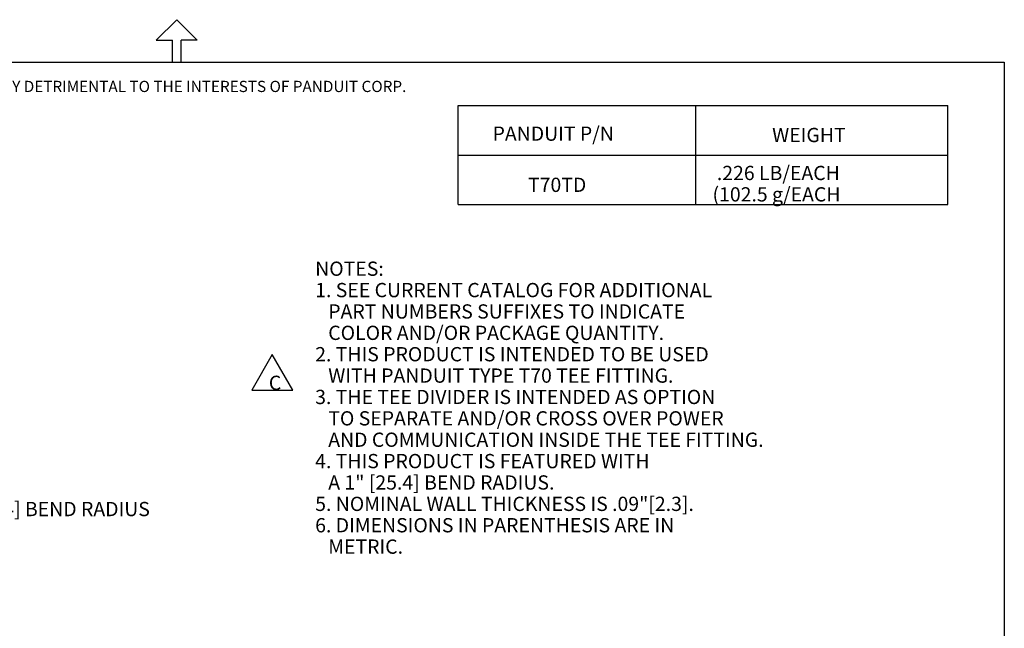
# Model space of a CAD drawing. Extents: x 0 to 11, y 0 to 8.5.
# Drawn here: x 4.5 to 10.7, y 4.6 to 8.5 of the extents above; entities that cross this region are included whole.
import ezdxf

# ---------------------------------------------------------------- set-up
doc = ezdxf.new("R2010")
doc.units = 0
doc.header["$MEASUREMENT"] = 0
doc.layers.add('1', color=7, linetype='Continuous')
doc.styles.add('blockfont', font='simplex.shx')

msp = doc.modelspace()

# ---------------------------------------------------------------- linework, layer by layer
at = {"layer": '1', "color": 7, "linetype": 'Continuous'}
for p, q in [((5.3705, 8.3557), (5.5, 8.4852)), ((5.6295, 8.3557), (5.5, 8.4852)), ((5.3705, 8.3557), (5.4722, 8.3557)), ((5.4722, 8.2169), (5.4722, 8.3557)), ((5.5278, 8.2169), (5.5278, 8.3557)), ((5.6295, 8.3557), (5.5278, 8.3557)), ((0.2758, 8.2169), (10.7242, 8.2169)), ((10.7242, 8.2169), (10.7242, 0.2631))]:
    msp.add_line(p, q, dxfattribs=at)
at = {"layer": '1', "color": 2, "linetype": 'Continuous'}
for p, q in [((7.2767, 7.9425), (10.3667, 7.9425)), ((7.2767, 7.318), (7.2767, 7.9425)), ((8.7767, 7.318), (8.7767, 7.9425)), ((10.3667, 7.318), (10.3667, 7.9425)), ((7.2767, 7.6305), (10.3667, 7.6305)), ((7.2767, 7.318), (10.3667, 7.318))]:
    msp.add_line(p, q, dxfattribs=at)
at = {"layer": '1', "color": 3, "linetype": 'Continuous'}
for p, q in [((6.1032, 6.371), (5.9733, 6.146)), ((6.2331, 6.146), (6.1032, 6.371)), ((5.9733, 6.146), (6.2331, 6.146))]:
    msp.add_line(p, q, dxfattribs=at)

# ---------------------------------------------------------------- texts
at = {"layer": '1', "color": 7, "linetype": 'Continuous', "lineweight": 0, "attachment_point": 7, "line_spacing_factor": 0.903614, "style": 'blockfont'}
for s, insert, char_height in [('\\W01.000;\\Fsimplex.shx;THIS COPY IS PROVIDED ON A RESTRICTED BASIS AND IS NOT TO BE USED IN ANY WAY DETRIMENTAL TO THE INTERESTS OF PANDUIT CORP.', (0.6638, 8.0282), 0.070866), ('\\W01.000;\\Fsimplex.shx;1" [25.4] BEND RADIUS ', (4.0388, 5.3498), 0.09)]:
    msp.add_mtext(s, dxfattribs=dict(at, insert=insert, char_height=char_height))
at = {"layer": '1', "color": 2, "linetype": 'Continuous', "lineweight": 0, "char_height": 0.09, "attachment_point": 7, "line_spacing_factor": 0.903614, "style": 'blockfont'}
for s, insert in [('\\W01.000;\\Fsimplex.shx;PANDUIT P/N', (7.4937, 7.7206)), ('\\W01.000;\\Fsimplex.shx;WEIGHT', (9.2585, 7.7119)), ('\\W01.000;\\Fsimplex.shx; .226 LB/EACH', (8.8821, 7.4721)), ('\\W01.000;\\Fsimplex.shx;T70TD ', (7.7174, 7.3974)), ('\\W01.000;\\Fsimplex.shx;(102.5 g/EACH', (8.8821, 7.3371))]:
    msp.add_mtext(s, dxfattribs=dict(at, insert=insert))
at = {"layer": '1', "color": 3, "linetype": 'Continuous', "lineweight": 0, "char_height": 0.09, "attachment_point": 7, "line_spacing_factor": 0.903614, "style": 'blockfont'}
for s, insert in [('\\W01.000;\\Fsimplex.shx;NOTES:', (6.3738, 6.8676)), ('\\W01.000;\\Fsimplex.shx;1. SEE CURRENT CATALOG FOR ADDITIONAL', (6.3738, 6.7326)), ('\\W01.000;\\Fsimplex.shx;   PART NUMBERS SUFFIXES TO INDICATE', (6.3738, 6.5976)), ('\\W01.000;\\Fsimplex.shx;   COLOR AND/OR PACKAGE QUANTITY.', (6.3738, 6.4626)), ('\\W01.000;\\Fsimplex.shx;2. THIS PRODUCT IS INTENDED TO BE USED', (6.3738, 6.3276)), ('\\W01.000;\\Fsimplex.shx;   WITH PANDUIT TYPE T70 TEE FITTING.', (6.3738, 6.1926)), ('\\W01.000;\\Fsimplex.shx;C', (6.0812, 6.1469)), ('\\W01.000;\\Fsimplex.shx;3. THE TEE DIVIDER IS INTENDED AS OPTION', (6.3738, 6.0576)), ('\\W01.000;\\Fsimplex.shx;   TO SEPARATE AND/OR CROSS OVER POWER', (6.3738, 5.9226)), ('\\W01.000;\\Fsimplex.shx;   AND COMMUNICATION INSIDE THE TEE FITTING.', (6.3738, 5.7876)), ('\\W01.000;\\Fsimplex.shx;4. THIS PRODUCT IS FEATURED WITH ', (6.3738, 5.6526)), ('\\W01.000;\\Fsimplex.shx;   A 1" [25.4] BEND RADIUS.', (6.3738, 5.5176)), ('\\W01.000;\\Fsimplex.shx;5. NOMINAL WALL THICKNESS IS .09"[2.3].', (6.3738, 5.3826)), ('\\W01.000;\\Fsimplex.shx;6. DIMENSIONS IN PARENTHESIS ARE IN ', (6.3738, 5.2476)), ('\\W01.000;\\Fsimplex.shx;   METRIC.', (6.3738, 5.1126))]:
    msp.add_mtext(s, dxfattribs=dict(at, insert=insert))

doc.saveas('drawing.dxf')
